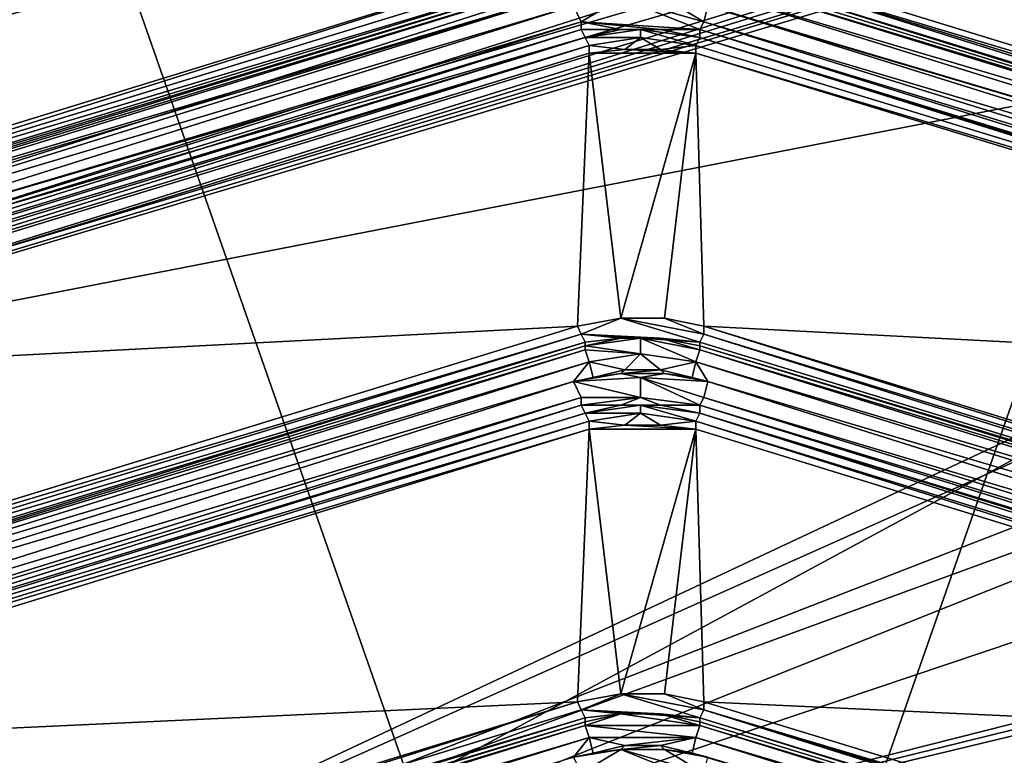
# Model space of a CAD drawing. Units: metres. Extents: x -0.386 to 0.352, y -0.375 to 0.327.
# Drawn here: x -0.3 to -0.275, y -0.116 to -0.097 of the extents above; entities that cross this region are included whole.
import ezdxf

# ---------------------------------------------------------------- set-up
doc = ezdxf.new("R2010")
doc.units = ezdxf.units.M
doc.header["$MEASUREMENT"] = 0
doc.layers.add('ONDERSTEL', color=7, linetype='CONTINUOUS')
doc.layers.add('RECHTERLEUNING', color=7, linetype='CONTINUOUS')

msp = doc.modelspace()

# ---------------------------------------------------------------- linework, layer by layer
at = {"layer": 'ONDERSTEL'}
for points in [[(-0.3355, -0.0969, -0.3083), (-0.2088, -0.054, -0.2591), (-0.3346, -0.0998, -0.3084)], [(-0.3346, -0.0998, -0.3084), (-0.2088, -0.054, -0.2591), (-0.2063, -0.0615, -0.2592)], [(-0.2154, -0.0693, -0.2641), (-0.3346, -0.0998, -0.3084), (-0.2063, -0.0615, -0.2592)], [(-0.332, -0.106, -0.3102), (-0.3346, -0.0998, -0.3084), (-0.2154, -0.0693, -0.2641)], [(-0.2132, -0.0733, -0.267), (-0.332, -0.106, -0.3102), (-0.2154, -0.0693, -0.2641)], [(-0.3081, -0.094, -0.3247), (-0.3051, -0.1024, -0.3248), (-0.2888, -0.0694, -0.3146)], [(-0.3051, -0.1024, -0.3248), (-0.248, -0.0853, -0.3038), (-0.2888, -0.0694, -0.3146)], [(-0.1984, -0.0728, -0.2722), (-0.2479, -0.0874, -0.3019), (-0.3259, -0.111, -0.3211)], [(-0.1984, -0.0728, -0.2722), (-0.3259, -0.111, -0.3211), (-0.2109, -0.0756, -0.2713)], [(-0.3288, -0.1101, -0.3149), (-0.332, -0.106, -0.3102), (-0.2132, -0.0733, -0.267)], [(-0.2109, -0.0756, -0.2713), (-0.3288, -0.1101, -0.3149), (-0.2132, -0.0733, -0.267)], [(-0.3259, -0.111, -0.3211), (-0.3288, -0.1101, -0.3149), (-0.2109, -0.0756, -0.2713)], [(-0.248, -0.0853, -0.3038), (-0.3051, -0.1024, -0.3248), (-0.3049, -0.1034, -0.3246)], [(-0.248, -0.0853, -0.3038), (-0.3049, -0.1034, -0.3246), (-0.2549, -0.0889, -0.3056)], [(-0.3259, -0.111, -0.3211), (-0.2479, -0.0874, -0.3019), (-0.3052, -0.1046, -0.323)], [(-0.3052, -0.1046, -0.323), (-0.2479, -0.0874, -0.3019), (-0.2549, -0.0889, -0.3056)], [(-0.3049, -0.1042, -0.3239), (-0.3052, -0.1046, -0.323), (-0.2549, -0.0889, -0.3056)], [(-0.2549, -0.0889, -0.3056), (-0.3049, -0.1034, -0.3246), (-0.3049, -0.1042, -0.3239)]]:
    msp.add_3dface(points, dxfattribs=at)
at = {"layer": 'RECHTERLEUNING'}
for points in [[(-0.3227, -0.0243, 0.2779), (-0.2844, -0.1337, 0.2793), (-0.3179, -0.1212, 0.2781)], [(-0.2461, -0.0243, 0.2779), (-0.2844, -0.1337, 0.2793), (-0.3227, -0.0243, 0.2779)], [(-0.2509, -0.1212, 0.2781), (-0.2844, -0.1337, 0.2793), (-0.2461, -0.0243, 0.2779)], [(-0.3064, -0.0746, 0.2583), (-0.2537, -0.098, 0.2585), (-0.3032, -0.1212, 0.2588)], [(-0.2537, -0.0951, 0.2585), (-0.2537, -0.098, 0.2585), (-0.3064, -0.0746, 0.2583)], [(-0.2492, -0.0946, 0.2695), (-0.3202, -0.0887, 0.2694), (-0.3186, -0.1081, 0.2696)], [(-0.2492, -0.0946, 0.2695), (-0.3186, -0.1081, 0.2696), (-0.302, -0.1231, 0.2698)], [(-0.302, -0.1231, 0.2698), (-0.267, -0.1231, 0.2698), (-0.2492, -0.0946, 0.2695)], [(-0.2861, -0.0957, 0.2555), (-0.3138, -0.0974, 0.2555), (-0.3137, -0.1042, 0.2556)], [(-0.2861, -0.0957, 0.2555), (-0.3137, -0.1044, 0.2555), (-0.286, -0.0959, 0.2554)], [(-0.3137, -0.1042, 0.2556), (-0.3137, -0.1044, 0.2555), (-0.2861, -0.0957, 0.2555)], [(-0.2552, -0.1042, 0.2556), (-0.2552, -0.0974, 0.2555), (-0.2829, -0.0957, 0.2555)], [(-0.2829, -0.0957, 0.2555), (-0.2829, -0.0959, 0.2554), (-0.2552, -0.1042, 0.2556)], [(-0.286, -0.0959, 0.2554), (-0.3137, -0.1044, 0.2555), (-0.2859, -0.0961, 0.2553)], [(-0.3137, -0.1044, 0.2555), (-0.3136, -0.1046, 0.2554), (-0.2859, -0.0961, 0.2553)], [(-0.2859, -0.0961, 0.2553), (-0.3136, -0.1046, 0.2554), (-0.2859, -0.0962, 0.2551)], [(-0.2829, -0.0959, 0.2554), (-0.283, -0.0961, 0.2553), (-0.2553, -0.1046, 0.2554)], [(-0.2553, -0.1047, 0.2552), (-0.283, -0.0961, 0.2553), (-0.283, -0.0962, 0.2551)], [(-0.2553, -0.1046, 0.2554), (-0.283, -0.0961, 0.2553), (-0.2553, -0.1047, 0.2552)], [(-0.2553, -0.1044, 0.2555), (-0.2829, -0.0959, 0.2554), (-0.2553, -0.1046, 0.2554)], [(-0.2552, -0.1042, 0.2556), (-0.2829, -0.0959, 0.2554), (-0.2553, -0.1044, 0.2555)], [(-0.2859, -0.0962, 0.2551), (-0.3136, -0.1047, 0.2552), (-0.2859, -0.0963, 0.2547)], [(-0.2859, -0.0962, 0.2551), (-0.3136, -0.1046, 0.2554), (-0.3136, -0.1047, 0.2552)], [(-0.3136, -0.1047, 0.2552), (-0.3135, -0.1048, 0.2548), (-0.2859, -0.0963, 0.2547)], [(-0.2859, -0.0963, 0.2547), (-0.3135, -0.1048, 0.2548), (-0.2858, -0.0966, 0.2545)], [(-0.283, -0.0963, 0.2547), (-0.2831, -0.0966, 0.2545), (-0.2554, -0.1048, 0.2548)], [(-0.283, -0.0962, 0.2551), (-0.283, -0.0963, 0.2547), (-0.2553, -0.1047, 0.2552)], [(-0.2553, -0.1047, 0.2552), (-0.283, -0.0963, 0.2547), (-0.2554, -0.1048, 0.2548)], [(-0.3135, -0.1048, 0.2548), (-0.3134, -0.1052, 0.2545), (-0.2858, -0.0966, 0.2545)], [(-0.2858, -0.0966, 0.2545), (-0.3134, -0.1052, 0.2545), (-0.2862, -0.0971, 0.2544)], [(-0.2831, -0.0966, 0.2545), (-0.2832, -0.097, 0.2544), (-0.2555, -0.1052, 0.2545)], [(-0.2554, -0.1048, 0.2548), (-0.2831, -0.0966, 0.2545), (-0.2555, -0.1052, 0.2545)], [(-0.3134, -0.1052, 0.2545), (-0.3133, -0.1056, 0.2545), (-0.2862, -0.0971, 0.2544)], [(-0.2862, -0.0971, 0.2544), (-0.3133, -0.1056, 0.2545), (-0.286, -0.0975, 0.2545)], [(-0.286, -0.0975, 0.2545), (-0.285, -0.0969, 0.2544), (-0.2862, -0.0971, 0.2544)], [(-0.283, -0.0977, 0.2547), (-0.285, -0.0969, 0.2544), (-0.286, -0.0975, 0.2545)], [(-0.2829, -0.0975, 0.2545), (-0.285, -0.0969, 0.2544), (-0.283, -0.0977, 0.2547)], [(-0.2839, -0.0969, 0.2544), (-0.285, -0.0969, 0.2544), (-0.2829, -0.0975, 0.2545)], [(-0.2828, -0.0971, 0.2544), (-0.2839, -0.0969, 0.2544), (-0.2829, -0.0975, 0.2545)], [(-0.2832, -0.097, 0.2544), (-0.2828, -0.0971, 0.2544), (-0.2555, -0.1052, 0.2545)], [(-0.2828, -0.0971, 0.2544), (-0.2829, -0.0975, 0.2545), (-0.2556, -0.1056, 0.2545)], [(-0.2555, -0.1052, 0.2545), (-0.2828, -0.0971, 0.2544), (-0.2556, -0.1056, 0.2545)], [(-0.3133, -0.1056, 0.2545), (-0.3132, -0.106, 0.2548), (-0.286, -0.0975, 0.2545)], [(-0.286, -0.0975, 0.2545), (-0.3132, -0.106, 0.2548), (-0.286, -0.0977, 0.2547)], [(-0.286, -0.0975, 0.2545), (-0.286, -0.0977, 0.2547), (-0.285, -0.0977, 0.2551)], [(-0.284, -0.0977, 0.2551), (-0.286, -0.0975, 0.2545), (-0.285, -0.0977, 0.2551)], [(-0.283, -0.0977, 0.2547), (-0.286, -0.0975, 0.2545), (-0.284, -0.0977, 0.2551)], [(-0.2829, -0.0975, 0.2545), (-0.283, -0.0977, 0.2547), (-0.2557, -0.106, 0.2548)], [(-0.2556, -0.1056, 0.2545), (-0.2829, -0.0975, 0.2545), (-0.2557, -0.106, 0.2548)], [(-0.3132, -0.106, 0.2548), (-0.3131, -0.1062, 0.2552), (-0.286, -0.0977, 0.2547)], [(-0.286, -0.0977, 0.2547), (-0.3131, -0.1062, 0.2552), (-0.2859, -0.0979, 0.2551)], [(-0.285, -0.0977, 0.2551), (-0.286, -0.0977, 0.2547), (-0.2859, -0.0979, 0.2551)], [(-0.2845, -0.0977, 0.2552), (-0.2859, -0.0979, 0.2551), (-0.2845, -0.0979, 0.2555)], [(-0.285, -0.0977, 0.2551), (-0.2859, -0.0979, 0.2551), (-0.2845, -0.0977, 0.2552)], [(-0.284, -0.0977, 0.2551), (-0.285, -0.0977, 0.2551), (-0.2845, -0.0977, 0.2552)], [(-0.2845, -0.0977, 0.2552), (-0.283, -0.0979, 0.2553), (-0.284, -0.0977, 0.2551)], [(-0.2845, -0.0977, 0.2552), (-0.2831, -0.0981, 0.2555), (-0.283, -0.0979, 0.2553)], [(-0.2845, -0.0979, 0.2555), (-0.2831, -0.0981, 0.2555), (-0.2845, -0.0977, 0.2552)], [(-0.283, -0.0979, 0.2551), (-0.283, -0.0977, 0.2547), (-0.284, -0.0977, 0.2551)], [(-0.284, -0.0977, 0.2551), (-0.283, -0.0979, 0.2553), (-0.283, -0.0979, 0.2551)], [(-0.2558, -0.1062, 0.2552), (-0.283, -0.0977, 0.2547), (-0.283, -0.0979, 0.2551)], [(-0.2557, -0.106, 0.2548), (-0.283, -0.0977, 0.2547), (-0.2558, -0.1062, 0.2552)], [(-0.2859, -0.0979, 0.2553), (-0.3131, -0.1063, 0.2554), (-0.2858, -0.0981, 0.2555)], [(-0.3131, -0.1062, 0.2552), (-0.3131, -0.1063, 0.2554), (-0.2859, -0.0979, 0.2553)], [(-0.2859, -0.0979, 0.2551), (-0.3131, -0.1062, 0.2552), (-0.2859, -0.0979, 0.2553)], [(-0.3131, -0.1063, 0.2554), (-0.313, -0.1064, 0.2556), (-0.2858, -0.0981, 0.2555)], [(-0.2858, -0.0981, 0.2555), (-0.313, -0.1066, 0.2556), (-0.2858, -0.0983, 0.2555)], [(-0.313, -0.1064, 0.2556), (-0.313, -0.1066, 0.2556), (-0.2858, -0.0981, 0.2555)], [(-0.3032, -0.1212, 0.2588), (-0.2537, -0.098, 0.2585), (-0.2537, -0.0991, 0.2585)], [(-0.2845, -0.0979, 0.2555), (-0.2859, -0.0979, 0.2553), (-0.2858, -0.0981, 0.2555)], [(-0.2859, -0.0979, 0.2551), (-0.2859, -0.0979, 0.2553), (-0.2845, -0.0979, 0.2555)], [(-0.2845, -0.0979, 0.2555), (-0.2858, -0.0981, 0.2555), (-0.2849, -0.0982, 0.2555)], [(-0.2849, -0.0982, 0.2555), (-0.2858, -0.0981, 0.2555), (-0.2858, -0.0983, 0.2555)], [(-0.284, -0.0982, 0.2555), (-0.2845, -0.0979, 0.2555), (-0.2849, -0.0982, 0.2555)], [(-0.2831, -0.0981, 0.2555), (-0.2845, -0.0979, 0.2555), (-0.284, -0.0982, 0.2555)], [(-0.2831, -0.0983, 0.2555), (-0.2831, -0.0981, 0.2555), (-0.284, -0.0982, 0.2555)], [(-0.283, -0.0979, 0.2553), (-0.2831, -0.0981, 0.2555), (-0.2559, -0.1064, 0.2556)], [(-0.2831, -0.0981, 0.2555), (-0.2831, -0.0983, 0.2555), (-0.2559, -0.1064, 0.2556)], [(-0.2558, -0.1063, 0.2554), (-0.283, -0.0979, 0.2553), (-0.2559, -0.1064, 0.2556)], [(-0.283, -0.0979, 0.2551), (-0.283, -0.0979, 0.2553), (-0.2558, -0.1063, 0.2554)], [(-0.2558, -0.1062, 0.2552), (-0.283, -0.0979, 0.2551), (-0.2558, -0.1063, 0.2554)], [(-0.2858, -0.0983, 0.2555), (-0.313, -0.1066, 0.2556), (-0.2861, -0.1052, 0.2556)], [(-0.285, -0.105, 0.2556), (-0.2858, -0.0983, 0.2555), (-0.2861, -0.1052, 0.2556)], [(-0.2831, -0.0983, 0.2555), (-0.2849, -0.0982, 0.2555), (-0.2858, -0.0983, 0.2555)], [(-0.2831, -0.0983, 0.2555), (-0.2858, -0.0983, 0.2555), (-0.285, -0.105, 0.2556)], [(-0.2839, -0.105, 0.2556), (-0.2831, -0.0983, 0.2555), (-0.285, -0.105, 0.2556)], [(-0.284, -0.0982, 0.2555), (-0.2849, -0.0982, 0.2555), (-0.2831, -0.0983, 0.2555)], [(-0.2829, -0.1052, 0.2556), (-0.2831, -0.0983, 0.2555), (-0.2839, -0.105, 0.2556)], [(-0.2559, -0.1066, 0.2556), (-0.2831, -0.0983, 0.2555), (-0.2829, -0.1052, 0.2556)], [(-0.2559, -0.1064, 0.2556), (-0.2831, -0.0983, 0.2555), (-0.2559, -0.1066, 0.2556)], [(-0.2537, -0.0991, 0.2585), (-0.2537, -0.102, 0.2586), (-0.3032, -0.1212, 0.2588)], [(-0.2537, -0.102, 0.2586), (-0.2537, -0.1031, 0.2586), (-0.3032, -0.1212, 0.2588)], [(-0.3032, -0.1212, 0.2588), (-0.2537, -0.1031, 0.2586), (-0.2998, -0.1215, 0.2588)], [(-0.2537, -0.1031, 0.2586), (-0.2537, -0.106, 0.2586), (-0.2998, -0.1215, 0.2588)], [(-0.286, -0.1054, 0.2555), (-0.285, -0.105, 0.2556), (-0.2861, -0.1052, 0.2556)], [(-0.283, -0.1056, 0.2554), (-0.285, -0.105, 0.2556), (-0.286, -0.1054, 0.2555)], [(-0.2829, -0.1054, 0.2555), (-0.285, -0.105, 0.2556), (-0.283, -0.1056, 0.2554)], [(-0.2839, -0.105, 0.2556), (-0.285, -0.105, 0.2556), (-0.2829, -0.1054, 0.2555)], [(-0.2829, -0.1052, 0.2556), (-0.2839, -0.105, 0.2556), (-0.2829, -0.1054, 0.2555)], [(-0.2861, -0.1052, 0.2556), (-0.313, -0.1066, 0.2556), (-0.3128, -0.1134, 0.2557)], [(-0.2861, -0.1052, 0.2556), (-0.3128, -0.1134, 0.2557), (-0.286, -0.1054, 0.2555)], [(-0.2561, -0.1134, 0.2557), (-0.2559, -0.1066, 0.2556), (-0.2829, -0.1052, 0.2556)], [(-0.2829, -0.1052, 0.2556), (-0.2829, -0.1054, 0.2555), (-0.2561, -0.1136, 0.2556)], [(-0.2561, -0.1134, 0.2557), (-0.2829, -0.1052, 0.2556), (-0.2561, -0.1136, 0.2556)], [(-0.286, -0.1054, 0.2555), (-0.3128, -0.1136, 0.2556), (-0.2859, -0.1056, 0.2554)], [(-0.3128, -0.1134, 0.2557), (-0.3128, -0.1136, 0.2556), (-0.286, -0.1054, 0.2555)], [(-0.3128, -0.1136, 0.2556), (-0.3127, -0.1138, 0.2555), (-0.2859, -0.1056, 0.2554)], [(-0.2859, -0.1056, 0.2554), (-0.3127, -0.1139, 0.2553), (-0.2859, -0.1057, 0.2552)], [(-0.3127, -0.1138, 0.2555), (-0.3127, -0.1139, 0.2553), (-0.2859, -0.1056, 0.2554)], [(-0.286, -0.1054, 0.2555), (-0.2859, -0.1056, 0.2554), (-0.285, -0.1055, 0.2552)], [(-0.284, -0.1055, 0.2552), (-0.286, -0.1054, 0.2555), (-0.285, -0.1055, 0.2552)], [(-0.283, -0.1056, 0.2554), (-0.286, -0.1054, 0.2555), (-0.284, -0.1055, 0.2552)], [(-0.2859, -0.1057, 0.2552), (-0.2845, -0.1055, 0.255), (-0.285, -0.1055, 0.2552)], [(-0.2845, -0.1059, 0.2546), (-0.2845, -0.1055, 0.255), (-0.2859, -0.1057, 0.2552)], [(-0.285, -0.1055, 0.2552), (-0.2859, -0.1056, 0.2554), (-0.2859, -0.1057, 0.2552)], [(-0.285, -0.1055, 0.2552), (-0.2845, -0.1055, 0.255), (-0.284, -0.1055, 0.2552)], [(-0.2845, -0.1055, 0.255), (-0.283, -0.1058, 0.2548), (-0.284, -0.1055, 0.2552)], [(-0.2845, -0.1055, 0.255), (-0.2831, -0.1061, 0.2546), (-0.283, -0.1058, 0.2548)], [(-0.2845, -0.1059, 0.2546), (-0.2831, -0.1061, 0.2546), (-0.2845, -0.1055, 0.255)], [(-0.284, -0.1055, 0.2552), (-0.283, -0.1058, 0.2548), (-0.283, -0.1057, 0.2552)], [(-0.283, -0.1057, 0.2552), (-0.283, -0.1056, 0.2554), (-0.284, -0.1055, 0.2552)], [(-0.2829, -0.1054, 0.2555), (-0.283, -0.1056, 0.2554), (-0.2562, -0.1138, 0.2555)], [(-0.283, -0.1056, 0.2554), (-0.283, -0.1057, 0.2552), (-0.2562, -0.1138, 0.2555)], [(-0.2561, -0.1136, 0.2556), (-0.2829, -0.1054, 0.2555), (-0.2562, -0.1138, 0.2555)], [(-0.2859, -0.1057, 0.2552), (-0.3127, -0.1139, 0.2553), (-0.2859, -0.1058, 0.2548)], [(-0.3127, -0.1139, 0.2553), (-0.3126, -0.1141, 0.2549), (-0.2859, -0.1058, 0.2548)], [(-0.2859, -0.1058, 0.2548), (-0.3126, -0.1141, 0.2549), (-0.2858, -0.1061, 0.2546)], [(-0.2859, -0.1058, 0.2548), (-0.2845, -0.1059, 0.2546), (-0.2859, -0.1057, 0.2552)], [(-0.2858, -0.1061, 0.2546), (-0.2845, -0.1059, 0.2546), (-0.2859, -0.1058, 0.2548)], [(-0.283, -0.1058, 0.2548), (-0.2831, -0.1061, 0.2546), (-0.2563, -0.1141, 0.2549)], [(-0.283, -0.1057, 0.2552), (-0.283, -0.1058, 0.2548), (-0.2562, -0.1139, 0.2553)], [(-0.2562, -0.1138, 0.2555), (-0.283, -0.1057, 0.2552), (-0.2562, -0.1139, 0.2553)], [(-0.2562, -0.1139, 0.2553), (-0.283, -0.1058, 0.2548), (-0.2563, -0.1141, 0.2549)], [(-0.3126, -0.1141, 0.2549), (-0.3125, -0.1144, 0.2546), (-0.2858, -0.1061, 0.2546)], [(-0.2858, -0.1061, 0.2546), (-0.3125, -0.1144, 0.2546), (-0.2862, -0.1066, 0.2545)], [(-0.2537, -0.106, 0.2586), (-0.2547, -0.1101, 0.2586), (-0.2998, -0.1215, 0.2588)], [(-0.2862, -0.1066, 0.2545), (-0.2857, -0.1065, 0.2545), (-0.2858, -0.1061, 0.2546)], [(-0.2849, -0.1063, 0.2545), (-0.2845, -0.1059, 0.2546), (-0.2858, -0.1061, 0.2546)], [(-0.2857, -0.1065, 0.2545), (-0.2849, -0.1063, 0.2545), (-0.2858, -0.1061, 0.2546)], [(-0.2845, -0.1059, 0.2546), (-0.2849, -0.1063, 0.2545), (-0.284, -0.1063, 0.2545)], [(-0.2845, -0.1059, 0.2546), (-0.284, -0.1063, 0.2545), (-0.2831, -0.1061, 0.2546)], [(-0.2831, -0.1061, 0.2546), (-0.284, -0.1063, 0.2545), (-0.2832, -0.1065, 0.2545)], [(-0.2831, -0.1061, 0.2546), (-0.2832, -0.1065, 0.2545), (-0.2828, -0.1066, 0.2545)], [(-0.2831, -0.1061, 0.2546), (-0.2828, -0.1066, 0.2545), (-0.2564, -0.1144, 0.2546)], [(-0.2563, -0.1141, 0.2549), (-0.2831, -0.1061, 0.2546), (-0.2564, -0.1144, 0.2546)], [(-0.2849, -0.1063, 0.2545), (-0.2857, -0.1065, 0.2545), (-0.285, -0.1064, 0.2545)], [(-0.284, -0.1063, 0.2545), (-0.2849, -0.1063, 0.2545), (-0.285, -0.1064, 0.2545)], [(-0.2839, -0.1064, 0.2545), (-0.284, -0.1063, 0.2545), (-0.285, -0.1064, 0.2545)], [(-0.2832, -0.1065, 0.2545), (-0.284, -0.1063, 0.2545), (-0.2839, -0.1064, 0.2545)], [(-0.3125, -0.1144, 0.2546), (-0.3124, -0.1149, 0.2546), (-0.2862, -0.1066, 0.2545)], [(-0.2862, -0.1066, 0.2545), (-0.3124, -0.1149, 0.2546), (-0.286, -0.107, 0.2546)], [(-0.285, -0.1064, 0.2545), (-0.2857, -0.1065, 0.2545), (-0.2862, -0.1066, 0.2545)], [(-0.285, -0.1064, 0.2545), (-0.2862, -0.1066, 0.2545), (-0.2845, -0.1065, 0.2545)], [(-0.2845, -0.1065, 0.2545), (-0.2862, -0.1066, 0.2545), (-0.2845, -0.107, 0.2548)], [(-0.2862, -0.1066, 0.2545), (-0.286, -0.107, 0.2546), (-0.2845, -0.107, 0.2548)], [(-0.2839, -0.1064, 0.2545), (-0.285, -0.1064, 0.2545), (-0.2845, -0.1065, 0.2545)], [(-0.2845, -0.1065, 0.2545), (-0.2828, -0.1066, 0.2545), (-0.2839, -0.1064, 0.2545)], [(-0.2829, -0.107, 0.2546), (-0.2828, -0.1066, 0.2545), (-0.2845, -0.1065, 0.2545)], [(-0.283, -0.1072, 0.2548), (-0.2829, -0.107, 0.2546), (-0.2845, -0.1065, 0.2545)], [(-0.2845, -0.1065, 0.2545), (-0.2845, -0.107, 0.2548), (-0.283, -0.1072, 0.2548)], [(-0.2828, -0.1066, 0.2545), (-0.2832, -0.1065, 0.2545), (-0.2839, -0.1064, 0.2545)], [(-0.2828, -0.1066, 0.2545), (-0.2829, -0.107, 0.2546), (-0.2565, -0.1149, 0.2546)], [(-0.2564, -0.1144, 0.2546), (-0.2828, -0.1066, 0.2545), (-0.2565, -0.1149, 0.2546)], [(-0.3124, -0.1149, 0.2546), (-0.3123, -0.1152, 0.2549), (-0.286, -0.107, 0.2546)], [(-0.286, -0.107, 0.2546), (-0.3123, -0.1152, 0.2549), (-0.286, -0.1072, 0.2548)], [(-0.2845, -0.107, 0.2548), (-0.286, -0.1072, 0.2548), (-0.285, -0.1072, 0.2552)], [(-0.2845, -0.107, 0.2548), (-0.286, -0.107, 0.2546), (-0.286, -0.1072, 0.2548)], [(-0.284, -0.1072, 0.2552), (-0.2845, -0.107, 0.2548), (-0.285, -0.1072, 0.2552)], [(-0.283, -0.1072, 0.2548), (-0.2845, -0.107, 0.2548), (-0.284, -0.1072, 0.2552)], [(-0.2829, -0.107, 0.2546), (-0.283, -0.1072, 0.2548), (-0.2566, -0.1152, 0.2549)], [(-0.2565, -0.1149, 0.2546), (-0.2829, -0.107, 0.2546), (-0.2566, -0.1152, 0.2549)], [(-0.3123, -0.1152, 0.2549), (-0.3122, -0.1154, 0.2553), (-0.286, -0.1072, 0.2548)], [(-0.286, -0.1072, 0.2548), (-0.3122, -0.1154, 0.2553), (-0.2859, -0.1074, 0.2552)], [(-0.285, -0.1072, 0.2552), (-0.286, -0.1072, 0.2548), (-0.2859, -0.1074, 0.2552)], [(-0.2845, -0.1072, 0.2553), (-0.2859, -0.1074, 0.2552), (-0.2845, -0.1074, 0.2556)], [(-0.285, -0.1072, 0.2552), (-0.2859, -0.1074, 0.2552), (-0.2845, -0.1072, 0.2553)], [(-0.284, -0.1072, 0.2552), (-0.285, -0.1072, 0.2552), (-0.2845, -0.1072, 0.2553)], [(-0.2845, -0.1072, 0.2553), (-0.283, -0.1074, 0.2554), (-0.284, -0.1072, 0.2552)], [(-0.2845, -0.1072, 0.2553), (-0.2831, -0.1076, 0.2556), (-0.283, -0.1074, 0.2554)], [(-0.2845, -0.1074, 0.2556), (-0.2831, -0.1076, 0.2556), (-0.2845, -0.1072, 0.2553)], [(-0.283, -0.1074, 0.2552), (-0.283, -0.1072, 0.2548), (-0.284, -0.1072, 0.2552)], [(-0.284, -0.1072, 0.2552), (-0.283, -0.1074, 0.2554), (-0.283, -0.1074, 0.2552)], [(-0.2567, -0.1154, 0.2553), (-0.283, -0.1072, 0.2548), (-0.283, -0.1074, 0.2552)], [(-0.2566, -0.1152, 0.2549), (-0.283, -0.1072, 0.2548), (-0.2567, -0.1154, 0.2553)], [(-0.2859, -0.1074, 0.2554), (-0.3122, -0.1155, 0.2555), (-0.2858, -0.1076, 0.2556)], [(-0.2859, -0.1074, 0.2552), (-0.3122, -0.1155, 0.2555), (-0.2859, -0.1074, 0.2554)], [(-0.3122, -0.1154, 0.2553), (-0.3122, -0.1155, 0.2555), (-0.2859, -0.1074, 0.2552)], [(-0.2858, -0.1076, 0.2556), (-0.3122, -0.1157, 0.2556), (-0.2858, -0.1078, 0.2556)], [(-0.3122, -0.1155, 0.2555), (-0.3122, -0.1157, 0.2556), (-0.2858, -0.1076, 0.2556)], [(-0.2845, -0.1074, 0.2556), (-0.2859, -0.1074, 0.2554), (-0.2858, -0.1076, 0.2556)], [(-0.2859, -0.1074, 0.2552), (-0.2859, -0.1074, 0.2554), (-0.2845, -0.1074, 0.2556)], [(-0.2845, -0.1074, 0.2556), (-0.2858, -0.1076, 0.2556), (-0.2849, -0.1077, 0.2556)], [(-0.2849, -0.1077, 0.2556), (-0.2858, -0.1076, 0.2556), (-0.2858, -0.1078, 0.2556)], [(-0.284, -0.1077, 0.2556), (-0.2845, -0.1074, 0.2556), (-0.2849, -0.1077, 0.2556)], [(-0.2831, -0.1076, 0.2556), (-0.2845, -0.1074, 0.2556), (-0.284, -0.1077, 0.2556)], [(-0.2831, -0.1078, 0.2556), (-0.2831, -0.1076, 0.2556), (-0.284, -0.1077, 0.2556)], [(-0.283, -0.1074, 0.2554), (-0.2831, -0.1076, 0.2556), (-0.2568, -0.1157, 0.2556)], [(-0.2568, -0.1159, 0.2557), (-0.2831, -0.1076, 0.2556), (-0.2831, -0.1078, 0.2556)], [(-0.2568, -0.1157, 0.2556), (-0.2831, -0.1076, 0.2556), (-0.2568, -0.1159, 0.2557)], [(-0.2567, -0.1155, 0.2555), (-0.283, -0.1074, 0.2554), (-0.2568, -0.1157, 0.2556)], [(-0.2567, -0.1154, 0.2553), (-0.283, -0.1074, 0.2554), (-0.2567, -0.1155, 0.2555)], [(-0.283, -0.1074, 0.2552), (-0.283, -0.1074, 0.2554), (-0.2567, -0.1154, 0.2553)], [(-0.2858, -0.1078, 0.2556), (-0.3122, -0.1157, 0.2556), (-0.3121, -0.1159, 0.2557)], [(-0.3121, -0.1159, 0.2557), (-0.2861, -0.1147, 0.2557), (-0.2858, -0.1078, 0.2556)], [(-0.2861, -0.1147, 0.2557), (-0.285, -0.1145, 0.2557), (-0.2858, -0.1078, 0.2556)], [(-0.2831, -0.1078, 0.2556), (-0.2849, -0.1077, 0.2556), (-0.2858, -0.1078, 0.2556)], [(-0.2858, -0.1078, 0.2556), (-0.285, -0.1145, 0.2557), (-0.2831, -0.1078, 0.2556)], [(-0.285, -0.1145, 0.2557), (-0.2839, -0.1145, 0.2557), (-0.2831, -0.1078, 0.2556)], [(-0.284, -0.1077, 0.2556), (-0.2849, -0.1077, 0.2556), (-0.2831, -0.1078, 0.2556)], [(-0.2839, -0.1145, 0.2557), (-0.2829, -0.1147, 0.2557), (-0.2831, -0.1078, 0.2556)], [(-0.2831, -0.1078, 0.2556), (-0.2829, -0.1147, 0.2557), (-0.2568, -0.1159, 0.2557)], [(-0.2998, -0.1215, 0.2588), (-0.2547, -0.1101, 0.2586), (-0.2548, -0.1104, 0.2586)], [(-0.2548, -0.1104, 0.2586), (-0.2549, -0.1107, 0.2587), (-0.2998, -0.1215, 0.2588)], [(-0.2549, -0.1107, 0.2587), (-0.2691, -0.1215, 0.2588), (-0.2998, -0.1215, 0.2588)], [(-0.286, -0.1149, 0.2556), (-0.285, -0.1145, 0.2557), (-0.2861, -0.1147, 0.2557)], [(-0.283, -0.1151, 0.2555), (-0.285, -0.1145, 0.2557), (-0.286, -0.1149, 0.2556)], [(-0.2829, -0.1149, 0.2556), (-0.285, -0.1145, 0.2557), (-0.283, -0.1151, 0.2555)], [(-0.2839, -0.1145, 0.2557), (-0.285, -0.1145, 0.2557), (-0.2829, -0.1149, 0.2556)], [(-0.2829, -0.1147, 0.2557), (-0.2839, -0.1145, 0.2557), (-0.2829, -0.1149, 0.2556)], [(-0.3119, -0.1226, 0.2558), (-0.2861, -0.1147, 0.2557), (-0.3121, -0.1159, 0.2557)], [(-0.3119, -0.1226, 0.2558), (-0.3118, -0.1228, 0.2557), (-0.2861, -0.1147, 0.2557)], [(-0.2861, -0.1147, 0.2557), (-0.3118, -0.1228, 0.2557), (-0.286, -0.1149, 0.2556)], [(-0.2829, -0.1147, 0.2557), (-0.257, -0.1226, 0.2558), (-0.2568, -0.1159, 0.2557)], [(-0.2829, -0.1147, 0.2557), (-0.2829, -0.1149, 0.2556), (-0.257, -0.1226, 0.2558)], [(-0.286, -0.1149, 0.2556), (-0.3118, -0.1228, 0.2557), (-0.2859, -0.1151, 0.2555)], [(-0.286, -0.1149, 0.2556), (-0.2859, -0.1151, 0.2555), (-0.285, -0.115, 0.2553)], [(-0.284, -0.115, 0.2553), (-0.286, -0.1149, 0.2556), (-0.285, -0.115, 0.2553)], [(-0.283, -0.1151, 0.2555), (-0.286, -0.1149, 0.2556), (-0.284, -0.115, 0.2553)], [(-0.2859, -0.1153, 0.2549), (-0.283, -0.1153, 0.2549), (-0.285, -0.115, 0.2553)], [(-0.2859, -0.1152, 0.2553), (-0.2859, -0.1153, 0.2549), (-0.285, -0.115, 0.2553)], [(-0.285, -0.115, 0.2553), (-0.2859, -0.1151, 0.2555), (-0.2859, -0.1152, 0.2553)], [(-0.285, -0.115, 0.2553), (-0.283, -0.1153, 0.2549), (-0.284, -0.115, 0.2553)], [(-0.284, -0.115, 0.2553), (-0.283, -0.1153, 0.2549), (-0.283, -0.1152, 0.2553)], [(-0.283, -0.1152, 0.2553), (-0.283, -0.1151, 0.2555), (-0.284, -0.115, 0.2553)], [(-0.2829, -0.1149, 0.2556), (-0.283, -0.1151, 0.2555), (-0.2572, -0.123, 0.2556)], [(-0.2571, -0.1228, 0.2557), (-0.2829, -0.1149, 0.2556), (-0.2572, -0.123, 0.2556)], [(-0.257, -0.1226, 0.2558), (-0.2829, -0.1149, 0.2556), (-0.2571, -0.1228, 0.2557)], [(-0.2859, -0.1151, 0.2555), (-0.3118, -0.123, 0.2556), (-0.2859, -0.1152, 0.2553)], [(-0.3118, -0.1228, 0.2557), (-0.3118, -0.123, 0.2556), (-0.2859, -0.1151, 0.2555)], [(-0.2859, -0.1152, 0.2553), (-0.3118, -0.123, 0.2556), (-0.3117, -0.1231, 0.2554)], [(-0.2859, -0.1152, 0.2553), (-0.3117, -0.1231, 0.2554), (-0.2859, -0.1153, 0.2549)], [(-0.2859, -0.1153, 0.2549), (-0.3117, -0.1233, 0.255), (-0.2858, -0.1156, 0.2547)], [(-0.3117, -0.1231, 0.2554), (-0.3117, -0.1233, 0.255), (-0.2859, -0.1153, 0.2549)], [(-0.2859, -0.1153, 0.2549), (-0.2831, -0.1156, 0.2547), (-0.283, -0.1153, 0.2549)], [(-0.2858, -0.1156, 0.2547), (-0.2831, -0.1156, 0.2547), (-0.2859, -0.1153, 0.2549)], [(-0.283, -0.1153, 0.2549), (-0.2831, -0.1156, 0.2547), (-0.2572, -0.1233, 0.255)], [(-0.2572, -0.1231, 0.2554), (-0.283, -0.1151, 0.2555), (-0.283, -0.1152, 0.2553)], [(-0.2572, -0.123, 0.2556), (-0.283, -0.1151, 0.2555), (-0.2572, -0.1231, 0.2554)], [(-0.283, -0.1152, 0.2553), (-0.283, -0.1153, 0.2549), (-0.2572, -0.1231, 0.2554)], [(-0.2572, -0.1231, 0.2554), (-0.283, -0.1153, 0.2549), (-0.2572, -0.1233, 0.255)], [(-0.3117, -0.1233, 0.255), (-0.3116, -0.1236, 0.2547), (-0.2858, -0.1156, 0.2547)], [(-0.2858, -0.1156, 0.2547), (-0.3116, -0.1236, 0.2547), (-0.2862, -0.1161, 0.2546)], [(-0.2862, -0.1161, 0.2546), (-0.2857, -0.116, 0.2546), (-0.2858, -0.1156, 0.2547)], [(-0.2849, -0.1158, 0.2546), (-0.2831, -0.1156, 0.2547), (-0.2858, -0.1156, 0.2547)], [(-0.2857, -0.116, 0.2546), (-0.2849, -0.1158, 0.2546), (-0.2858, -0.1156, 0.2547)], [(-0.2849, -0.1158, 0.2546), (-0.2857, -0.116, 0.2546), (-0.285, -0.1159, 0.2546)], [(-0.284, -0.1158, 0.2546), (-0.2849, -0.1158, 0.2546), (-0.285, -0.1159, 0.2546)], [(-0.2839, -0.1159, 0.2546), (-0.284, -0.1158, 0.2546), (-0.285, -0.1159, 0.2546)], [(-0.2849, -0.1158, 0.2546), (-0.284, -0.1158, 0.2546), (-0.2831, -0.1156, 0.2547)], [(-0.2831, -0.1156, 0.2547), (-0.284, -0.1158, 0.2546), (-0.2832, -0.116, 0.2546)], [(-0.2832, -0.116, 0.2546), (-0.284, -0.1158, 0.2546), (-0.2839, -0.1159, 0.2546)], [(-0.2831, -0.1156, 0.2547), (-0.2832, -0.116, 0.2546), (-0.2574, -0.1236, 0.2547)], [(-0.2572, -0.1233, 0.255), (-0.2831, -0.1156, 0.2547), (-0.2574, -0.1236, 0.2547)], [(-0.285, -0.1159, 0.2546), (-0.2857, -0.116, 0.2546), (-0.2862, -0.1161, 0.2546)], [(-0.286, -0.1165, 0.2547), (-0.285, -0.1159, 0.2546), (-0.2862, -0.1161, 0.2546)], [(-0.283, -0.1167, 0.2549), (-0.285, -0.1159, 0.2546), (-0.286, -0.1165, 0.2547)], [(-0.2829, -0.1165, 0.2547), (-0.285, -0.1159, 0.2546), (-0.283, -0.1167, 0.2549)], [(-0.2839, -0.1159, 0.2546), (-0.285, -0.1159, 0.2546), (-0.2829, -0.1165, 0.2547)], [(-0.2828, -0.1161, 0.2546), (-0.2832, -0.116, 0.2546), (-0.2839, -0.1159, 0.2546)], [(-0.2828, -0.1161, 0.2546), (-0.2839, -0.1159, 0.2546), (-0.2829, -0.1165, 0.2547)], [(-0.2832, -0.116, 0.2546), (-0.2828, -0.1161, 0.2546), (-0.2574, -0.1236, 0.2547)]]:
    msp.add_3dface(points, dxfattribs=at)

doc.saveas('drawing.dxf')
